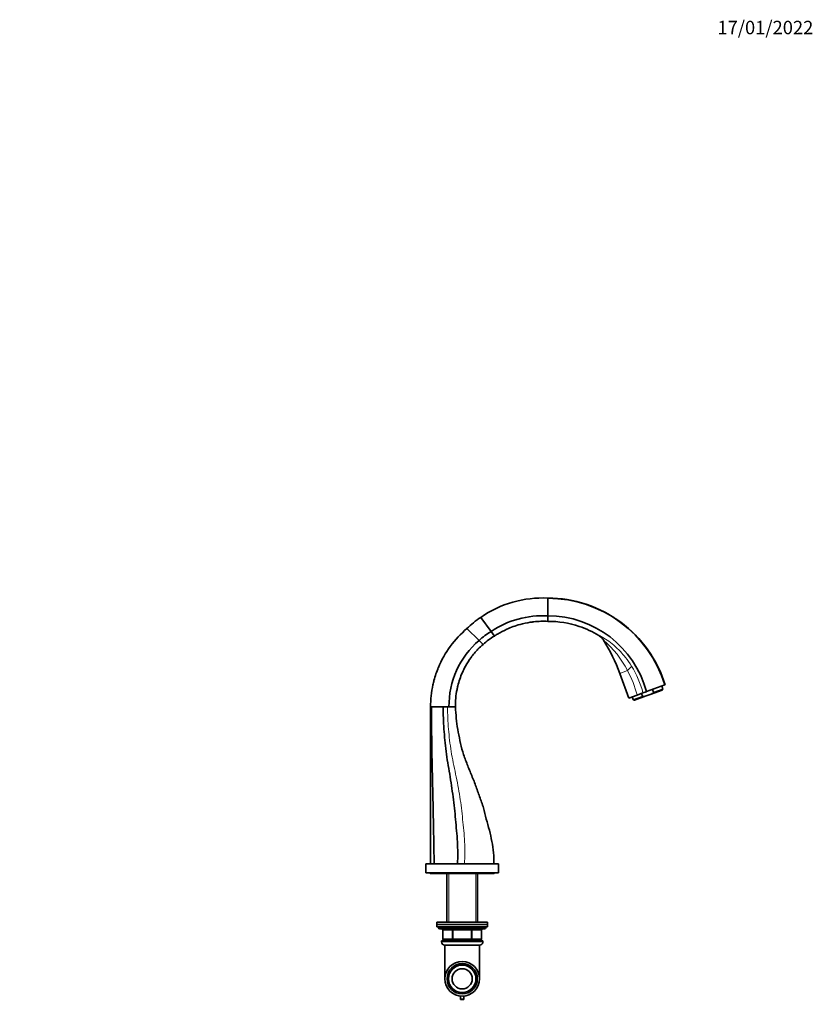
# Model space of a CAD drawing. Units: millimetres. Extents: x 0 to 1478, y 0 to 1758.
# Drawn here: x 770 to 1478, y 879 to 1758 of the extents above; entities that cross this region are included whole.
import ezdxf
from ezdxf import colors
from ezdxf.entities.mleader import LeaderData, LeaderLine
from ezdxf.math import Vec2, Vec3

# ---------------------------------------------------------------- set-up
doc = ezdxf.new("R2010")
doc.units = ezdxf.units.MM
doc.layers.add('DV4_Défaut', color=7, linetype='Continuous')
doc.layers.add('Défaut', color=7, linetype='Continuous')

# ---------------------------------------------------------------- blocks, each defined once
blk = doc.blocks.new('_DOT')
at = {"color": 0}
blk.add_line((0, 0), (-1, 0), dxfattribs=at)
at = {"color": 0, "const_width": 0.333}
blk.add_lwpolyline([(-0.1665, 0, 1), (0.1665, 0, 1)], format="xyb", close=True, dxfattribs=at)
blk = doc.blocks.new('SE3')
at = {"layer": 'DV4_Défaut', "color": 7, "linetype": 'Continuous', "lineweight": 35}
for p, q in [((1241.13, 1241.85), (1241.13, 1227.18)), ((1190.45, 1212.1), (1181.23, 1224.63)), ((1181.23, 1224.63), (1181.23, 1224.63)), ((1241.13, 1226.02), (1241.13, 1227.18)), ((1241.13, 1226.02), (1241.13, 1222.51)), ((1241.13, 1222.51), (1241.13, 1221.05)), ((1179.73, 1204.05), (1168.93, 1214.59)), ((1168.93, 1214.59), (1168.93, 1214.59)), ((1183.35, 1200.53), (1179.73, 1204.05)), ((1193.49, 1207.96), (1190.45, 1212.1)), ((1290.74, 1204.31), (1290.85, 1204.13)), ((1305.23, 1174.63), (1313.26, 1152.57)), ((1329.08, 1158.33), (1345.61, 1164.35)), ((1332.5, 1155.86), (1343.06, 1159.7)), ((1335.3, 1157.79), (1334.39, 1160.27)), ((1343.57, 1160.8), (1342.67, 1163.28)), ((1345.61, 1164.35), (1345.81, 1164.43)), ((1313.26, 1152.57), (1320.87, 1155.34)), ((1316.36, 1153.7), (1317.26, 1151.22)), ((1318.36, 1150.71), (1328.91, 1154.55)), ((1320.87, 1155.34), (1326, 1157.21)), ((1325.53, 1154.23), (1324.63, 1156.71)), ((1326, 1157.21), (1328.74, 1158.21)), ((1328.74, 1158.21), (1329.08, 1158.33)), ((1328.91, 1154.55), (1332.5, 1155.86)), ((1136.49, 1144.67), (1136.49, 1004.67)), ((1136.49, 1144.67), (1137.27, 1144.67)), ((1147.69, 1144.67), (1137.27, 1144.67)), ((1151.27, 1144.67), (1147.69, 1144.67)), ((1151.27, 1144.67), (1151.6, 1144.67)), ((1152.88, 1144.67), (1151.6, 1144.67)), ((1152.88, 1144.67), (1156.93, 1144.67)), ((1156.93, 1144.67), (1158.71, 1144.67)), ((1132.21, 1004.57), (1197.21, 1004.57)), ((1132.21, 1004.57), (1132.21, 996.57)), ((1151.11, 1004.67), (1151.11, 1004.57)), ((1160.54, 1004.67), (1166.67, 1004.67)), ((1178.31, 1004.57), (1178.31, 1004.67)), ((1197.21, 996.57), (1197.21, 1004.57)), ((1132.21, 996.57), (1197.21, 996.57)), ((1136.71, 996.07), (1192.71, 996.07)), ((1151.11, 996.07), (1151.11, 952.66)), ((1178.31, 952.66), (1178.31, 996.07)), ((1142.21, 952.66), (1187.21, 952.66)), ((1142.21, 952.66), (1142.21, 950.66)), ((1142.21, 950.66), (1187.21, 950.66)), ((1142.21, 950.66), (1142.21, 948.66)), ((1142.21, 950.66), (1187.21, 950.66)), ((1187.21, 950.66), (1187.21, 952.66)), ((1187.21, 948.66), (1187.21, 950.66)), ((1142.21, 948.66), (1187.21, 948.66)), ((1143.71, 948.66), (1143.71, 947.66)), ((1184.71, 946.66), (1144.71, 946.66)), ((1147.54, 945.66), (1147.54, 937.66)), ((1181.87, 937.66), (1181.87, 945.66)), ((1185.71, 947.66), (1185.71, 948.66)), ((1146.21, 936.16), (1183.21, 936.16)), ((1146.21, 936.16), (1146.21, 935.16)), ((1156.62, 936.66), (1148.54, 936.66)), ((1149.21, 932.16), (1180.21, 932.16)), ((1149.21, 932.16), (1149.21, 902.16)), ((1151.11, 936.66), (1151.11, 936.16)), ((1172.79, 936.66), (1156.62, 936.66)), ((1180.87, 936.66), (1172.79, 936.66)), ((1178.31, 936.16), (1178.31, 936.66)), ((1180.21, 902.16), (1180.21, 932.16)), ((1183.21, 935.16), (1183.21, 936.16)), ((1163.21, 884.39), (1163.21, 886.73)), ((1163.21, 883.64), (1163.21, 884.39)), ((1166.21, 883.64), (1163.21, 883.64)), ((1166.21, 884.39), (1166.21, 886.73)), ((1166.21, 883.64), (1166.21, 884.39))]:
    blk.add_line(p, q, dxfattribs=at)
at = {"layer": 'DV4_Défaut', "color": 7, "linetype": 'Continuous', "lineweight": 18}
for p, q in [((1305.23, 1174.63), (1312.13, 1177.14)), ((1335.3, 1157.79), (1343.57, 1160.8)), ((1317.26, 1151.22), (1325.53, 1154.23)), ((1152.65, 1004.67), (1152.65, 1004.57)), ((1176.76, 1004.67), (1176.76, 1004.57)), ((1152.65, 996.07), (1152.65, 952.66)), ((1176.76, 996.07), (1176.76, 952.66)), ((1143.71, 947.66), (1185.71, 947.66)), ((1147.54, 945.66), (1147.67, 945.66)), ((1155.76, 945.66), (1147.67, 945.66)), ((1147.67, 945.66), (1147.67, 937.66)), ((1156.62, 945.66), (1155.76, 945.66)), ((1155.76, 937.66), (1155.76, 945.66)), ((1156.62, 945.66), (1156.62, 946.66)), ((1172.79, 945.66), (1156.62, 945.66)), ((1156.62, 945.66), (1156.62, 937.66)), ((1172.79, 945.66), (1172.79, 946.66)), ((1172.79, 945.66), (1173.66, 945.66)), ((1172.79, 937.66), (1172.79, 945.66)), ((1181.74, 945.66), (1173.66, 945.66)), ((1173.66, 945.66), (1173.66, 937.66)), ((1181.87, 945.66), (1181.74, 945.66)), ((1181.74, 937.66), (1181.74, 945.66)), ((1146.21, 935.16), (1183.21, 935.16)), ((1147.54, 937.66), (1147.67, 937.66)), ((1147.67, 937.66), (1155.76, 937.66)), ((1152.65, 936.66), (1152.65, 936.16)), ((1155.76, 937.66), (1156.62, 937.66)), ((1156.62, 937.66), (1172.79, 937.66)), ((1156.62, 936.66), (1156.62, 937.66)), ((1172.79, 937.66), (1173.66, 937.66)), ((1172.79, 937.66), (1172.79, 936.66)), ((1173.66, 937.66), (1181.74, 937.66)), ((1176.76, 936.66), (1176.76, 936.16)), ((1181.74, 937.66), (1181.87, 937.66)), ((1166.21, 884.39), (1163.21, 884.39))]:
    blk.add_line(p, q, dxfattribs=at)
at = {"layer": 'DV4_Défaut', "color": 7, "linetype": 'Continuous', "lineweight": 35}
for radius in [15.5, 13.5, 12.3, 9]:
    blk.add_circle((1164.71, 902.16), radius, dxfattribs=at)
for centre, radius, start, end in [((1236.86, 1143.94), 98, 87.49785, 124.58265), ((1240.72, 1131.87), 109.8, 17.20672, 89.78499), ((1236.93, 1143.85), 98.12, 124.58815, 133.87331), ((1237.02, 1141.76), 84.36, 87.20373, 123.50712), ((1240.96, 1134.82), 91.2, 14.93952, 89.89182), ((1226.6, 1145.68), 89.85, 129.9265, 157.69155), ((1229.97, 1145.56), 77.1, 130.66067, 180.66194), ((1232.14, 1145.46), 78.61, 122.02762, 131.80645), ((1157.51, 1120.86), 157.2, 20, 31.98167), ((1342.76, 1160.51), 0.86, 290, 20), ((1318.07, 1151.52), 0.86, 200, 290), ((1136.71, 997.57), 1.5, 221.81031, 270), ((1192.71, 997.57), 1.5, 270, 318.18969), ((1144.71, 947.66), 1, 180, 270), ((1146.54, 945.66), 1, 0, 90), ((1182.87, 945.66), 1, 90, 180), ((1184.71, 947.66), 1, 270, 0), ((1149.21, 935.16), 3, 180, 270), ((1148.54, 937.66), 1, 180, 270), ((1180.21, 935.16), 3, 270, 0), ((1180.87, 937.66), 1, 270, 0)]:
    blk.add_arc(centre, radius, start, end, dxfattribs=at)
at = {"layer": 'DV4_Défaut', "color": 7, "linetype": 'Continuous', "lineweight": 18}
for centre, radius, start, end in [((1235.63, 1138.94), 85.51, 26.53339, 49.81915), ((1235.74, 1129), 95.62, 38.77428, 42.85031), ((1241.35, 1134.56), 87.78, 32.06991, 38.23572), ((1219.34, 1127.3), 105.33, 15.44422, 28.24292), ((1244.06, 1136.27), 84.57, 14.33899, 32.0673), ((1164.71, 902.16), 12.06, 255, 195)]:
    blk.add_arc(centre, radius, start, end, dxfattribs=at)
for centre, major_axis, ratio, start_param, end_param in [((1304.95, 1174.53), (10.78, 7.27), 0.172927, 5.31893, 6.050152), ((1146.81, 945.66), (0, 1), 0.866025, 4.712389, 6.283185), ((1154.89, 945.66), (0, 1), 0.866025, 4.712389, 6.283185), ((1174.52, 945.66), (0, -1), 0.866025, 3.141593, 4.712389), ((1182.6, 945.66), (0, -1), 0.866025, 3.141593, 4.712389), ((1148.54, 937.66), (0, -1), 0.866025, 4.712389, 6.283185), ((1156.62, 937.66), (0, -1), 0.866025, 4.712389, 6.283185), ((1172.79, 937.66), (0, 1), 0.866025, 3.141593, 4.712389), ((1180.87, 937.66), (0, 1), 0.866025, 3.141593, 4.712389)]:
    blk.add_ellipse(centre, major_axis=major_axis, ratio=ratio, start_param=start_param, end_param=end_param, dxfattribs=at)
at = {"layer": 'DV4_Défaut', "color": 7, "linetype": 'Continuous', "lineweight": 35}
for points in [[(1345.77, 1164.41), (1342.34, 1175.5), (1331.93, 1196.58), (1307.24, 1221.76), (1275.94, 1238.01), (1252.74, 1241.81), (1241.13, 1241.85)], [(1183.35, 1200.53), (1186.51, 1203.3), (1189.9, 1205.79), (1193.49, 1207.96)]]:
    blk.add_open_spline(points, degree=3, dxfattribs=at)
for points, knots in [([(1193.49, 1207.96), (1194.36, 1208.53), (1197.9, 1210.77), (1203.46, 1213.69), (1210.26, 1216.45), (1217.25, 1218.67), (1223.4, 1219.98), (1231.7, 1221.07), (1236.95, 1221.24), (1241.13, 1221.05)], [0, 0, 0, 0, 0.061988, 0.25, 0.374659, 0.5, 0.687329, 0.75, 1, 1, 1, 1]), ([(1241.13, 1221.05), (1250.6, 1221.11), (1266.54, 1218.55), (1281.06, 1211.75), (1286.56, 1208.38)], [0, 0, 0, 0, 0.594525, 1, 1, 1, 1]), ([(1286.56, 1208.38), (1287.43, 1207.85), (1288.23, 1207.22), (1289.31, 1206.15), (1289.65, 1205.77), (1290.28, 1204.97), (1290.58, 1204.56), (1290.85, 1204.12)], [0, 0, 0, 0, 0.5, 0.5, 0.75, 0.75, 1, 1, 1, 1]), ([(1158.71, 1144.67), (1158.6, 1149.92), (1159.16, 1156.24), (1161.45, 1166.49), (1163.83, 1173.48), (1168.02, 1181.96), (1172.55, 1189.06), (1177.97, 1195.51), (1181.77, 1199.14), (1183.35, 1200.53)], [0, 0, 0, 0, 0.25, 0.299944, 0.5, 0.599887, 0.75, 0.899831, 1, 1, 1, 1]), ([(1143.41, 1179.81), (1141.86, 1176.06), (1140.13, 1170.95), (1137.31, 1159.27), (1136.47, 1151.31), (1136.49, 1144.67)], [0, 0, 0, 0, 0.3377016, 0.4479809, 1, 1, 1, 1]), ([(1328.91, 1154.55), (1328.35, 1154.34), (1327.79, 1154.15), (1326.91, 1153.95), (1326.62, 1153.91), (1326.17, 1153.91), (1326.02, 1153.92), (1325.73, 1154.01), (1325.58, 1154.09), (1325.53, 1154.23)], [0, 0, 0, 0, 0.5, 0.5, 0.75, 0.75, 0.875, 0.875, 1, 1, 1, 1]), ([(1332.5, 1155.86), (1333.07, 1156.06), (1333.63, 1156.27), (1334.42, 1156.69), (1334.68, 1156.84), (1335.02, 1157.13), (1335.13, 1157.24), (1335.29, 1157.49), (1335.35, 1157.65), (1335.3, 1157.79)], [0, 0, 0, 0, 0.5, 0.5, 0.75, 0.75, 0.875, 0.875, 1, 1, 1, 1]), ([(1139.65, 1004.67), (1139.63, 1007.9), (1139.57, 1014.39), (1139.4, 1024.17), (1139.2, 1034.07), (1138.97, 1044.02), (1138.8, 1054.1), (1138.54, 1064.22), (1138.33, 1074.5), (1138.08, 1084.82), (1137.85, 1095.15), (1137.66, 1105.33), (1137.52, 1115.35), (1137.36, 1128.43), (1137.31, 1138.2), (1137.27, 1144.67)], [0, 0, 0, 0, 0.068993, 0.138743, 0.209446, 0.280984, 0.352085, 0.425166, 0.498247, 0.572539, 0.64683, 0.719911, 0.791012, 0.861356, 1, 1, 1, 1]), ([(1160.54, 1004.67), (1160.66, 1007.94), (1160.89, 1014.52), (1160.44, 1024.4), (1159.77, 1034.35), (1158.7, 1044.27), (1158.04, 1054.42), (1156.53, 1064.4), (1155.26, 1074.62), (1153.54, 1084.75), (1151.84, 1094.9), (1150.25, 1104.96), (1149.27, 1115.01), (1148.06, 1128.17), (1147.84, 1138.09), (1147.69, 1144.67)], [0, 0, 0, 0, 0.068993, 0.138743, 0.209446, 0.280984, 0.352085, 0.425166, 0.498247, 0.572539, 0.64683, 0.719911, 0.791012, 0.861356, 1, 1, 1, 1]), ([(1192.92, 1004.67), (1192.95, 1008.01), (1193.01, 1014.73), (1191.27, 1024.74), (1189.09, 1034.75), (1186.04, 1044.61), (1183.98, 1054.85), (1180.09, 1064.64), (1176.83, 1074.78), (1172.68, 1084.67), (1168.68, 1094.6), (1165.02, 1104.52), (1162.69, 1114.63), (1159.85, 1127.88), (1159.16, 1137.98), (1158.71, 1144.67)], [0, 0, 0, 0, 0.068993, 0.138743, 0.209446, 0.280984, 0.352085, 0.425166, 0.498247, 0.572539, 0.64683, 0.719911, 0.791012, 0.861356, 1, 1, 1, 1])]:
    blk.add_open_spline(points, degree=3, knots=knots, dxfattribs=at)
at = {"layer": 'DV4_Défaut', "color": 7, "linetype": 'Continuous', "lineweight": 18}
for points, knots in [([(1305.85, 1194.03), (1303.96, 1196.04), (1301.99, 1197.92), (1297.98, 1201.39), (1295.94, 1202.97), (1292.05, 1205.68), (1290.19, 1206.81), (1288.08, 1207.93), (1287.49, 1208.21), (1286.9, 1208.43), (1286.76, 1208.47), (1286.57, 1208.48), (1286.54, 1208.45), (1286.56, 1208.38)], [0, 0, 0, 0, 0.25, 0.25, 0.5, 0.5, 0.75, 0.75, 0.875, 0.875, 0.9375, 0.9375, 1, 1, 1, 1]), ([(1166.67, 1004.67), (1166.88, 1007.96), (1167.29, 1014.57), (1166.9, 1024.47), (1166.24, 1034.44), (1165.03, 1044.34), (1164.34, 1054.52), (1162.52, 1064.46), (1161, 1074.66), (1158.88, 1084.73), (1156.75, 1094.81), (1154.75, 1104.83), (1153.52, 1114.89), (1152, 1128.07), (1151.77, 1138.05), (1151.6, 1144.67)], [0, 0, 0, 0, 0.068993, 0.138743, 0.209446, 0.280984, 0.352085, 0.425166, 0.498247, 0.572539, 0.64683, 0.719911, 0.791012, 0.861356, 1, 1, 1, 1])]:
    blk.add_open_spline(points, degree=3, knots=knots, dxfattribs=at)

msp = doc.modelspace()

# ---------------------------------------------------------------- block references
at = {"layer": 'Défaut'}
msp.add_blockref('SE3', (0, 0), dxfattribs=at)

# ---------------------------------------------------------------- leaders
at = {"layer": 'Défaut', "color": 7, "linetype": 'Continuous', "lineweight": 18}
ml = msp.add_multileader_mtext('Standard', dxfattribs=at)
ml.set_content('{\\pxsm0.9;\\fSolid Edge ISO|b1||i0||c0|p34;\\W1.;17/01/2022\\P}', color=256)
ml.set_leader_properties()
ml.set_arrow_properties(name='DOT')
ml.build(insert=Vec2(0, 0))
ml.multileader.update_dxf_attribs({"leader_type": 0, "dogleg_length": 0, "arrow_head_size": 12})
ctx = ml.context
ctx.base_point, ctx.char_height, ctx.arrow_head_size, ctx.landing_gap_size = Vec3(1390.41, 1750.71), 12, 12, 4.2
notes = []
notes.append((ctx, [(0, (0, 0, 0), (0, 0), (1, 0), 1, [])]))
ctx.mtext.insert = Vec3(1392.41, 1756.83)
for ctx, leaders in notes:
    for number, flags, end, landing, length, lines in leaders:
        leader = LeaderData()
        leader.index, (leader.has_last_leader_line, leader.has_dogleg_vector, leader.attachment_direction) = number, flags
        leader.last_leader_point, leader.dogleg_vector, leader.dogleg_length = Vec3(end), Vec3(landing), length
        for number, points, colour, breaks in lines:
            line = LeaderLine()
            line.index, line.vertices, line.color, line.breaks = number, Vec3.list(points), colors.encode_raw_color(colour), breaks
            leader.lines.append(line)
        ctx.leaders.append(leader)

doc.saveas('drawing.dxf')
